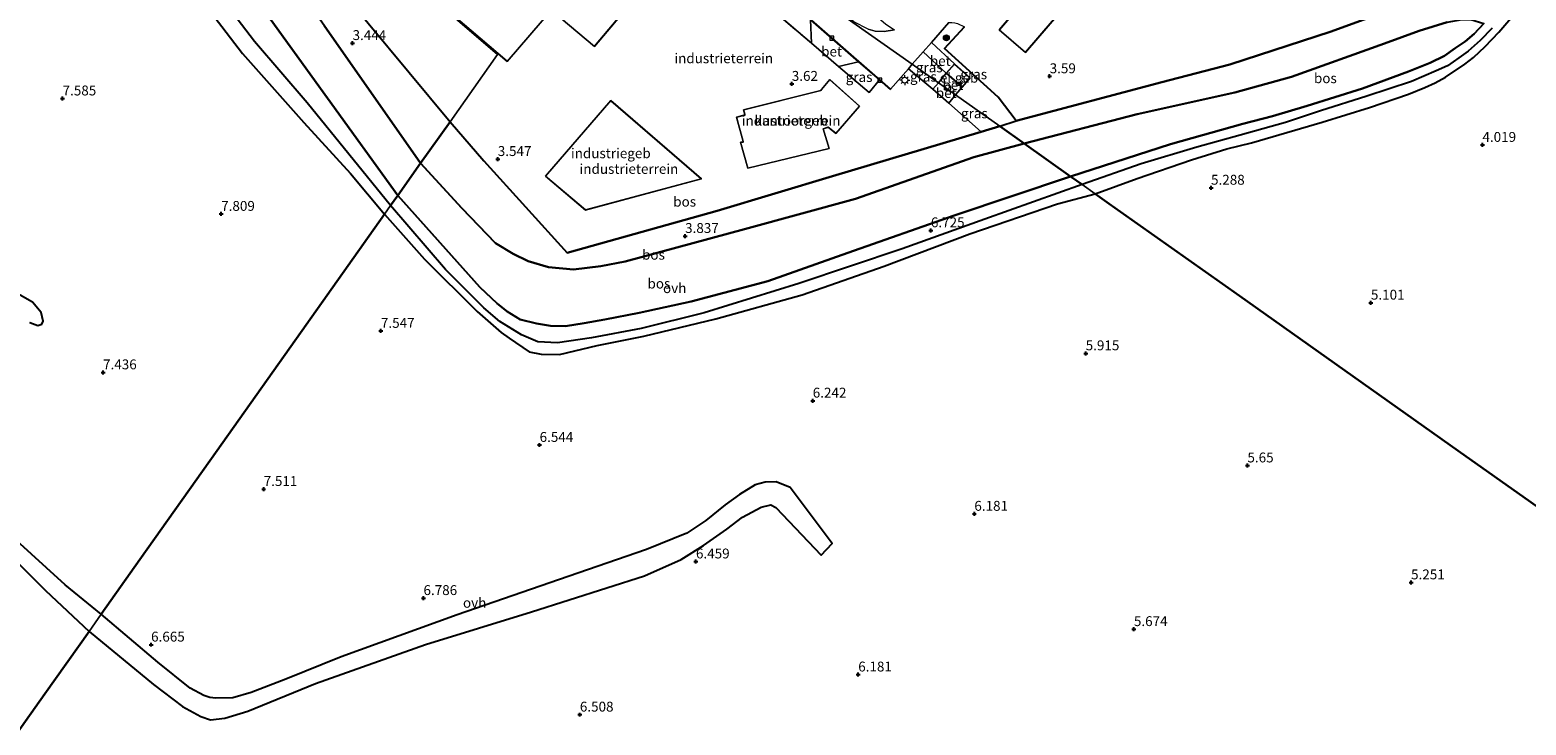
# Model space of a CAD drawing. Units: metres. Extents: x 59999 to 70008, y 424999 to 431033.
# Drawn here: x 61954 to 62332, y 425959 to 426134 of the extents above; entities that cross this region are included whole.
import ezdxf
from ezdxf.enums import TextEntityAlignment as Align

# ---------------------------------------------------------------- set-up
doc = ezdxf.new("R2010")
doc.units = ezdxf.units.M
doc.linetypes.add('IE-TERREINAFSCHEIDING', pattern=[10, 8, -2])
doc.layers.get('0').update_dxf_attribs({"lineweight": 25})
for name, color, linetype, lineweight in [('B-ME-GR-BOOM-S-B1', 93, 'Continuous', 18), ('B-ME-GW-KRUINLIJN-L-B1', 93, 'Continuous', 18), ('B-ME-GW-TEENLIJN-L-B1', 93, 'Continuous', 18), ('B-ME-IE-GRASLAND-GV-B6', 93, 'Continuous', 18), ('B-ME-IE-GRONDWERKLIJN-GROND_INGERICHT-GV-B6', 253, 'Continuous', 18), ('B-ME-IE-HULPGEOMETRIE-L-B1', 53, 'Continuous', 18), ('B-ME-IE-MEUBILAIR_WEGMEUBILAIR-LICHTMAST-S-B1', 8, 'Continuous', 18), ('B-ME-IE-TERREINAFSCHEIDING-DOORGANG-L-B1', 8, 'IE-TERREINAFSCHEIDING-KUNSTMATIG-OPEN', 18), ('B-ME-IE-TERREINAFSCHEIDING-RASTERHEKWERK-L-B1', 8, 'IE-TERREINAFSCHEIDING', 18), ('B-ME-KG-KADASTRAAL-DAKRAND-L-B1', 13, 'Continuous', 18), ('B-ME-OG-BEBOUWING-GV-B6', 173, 'Continuous', 18), ('B-ME-OG-BEBOUWING-S-B1', 173, 'Continuous', 18), ('B-ME-VH-VERH_SOORT-BETON-OVERIG-GV-B6', 8, 'IE-TERREINAFSCHEIDING-NATUURLIJK-HOUTWAL', 18), ('B-ME-VH-VERH_SOORT-BITUMEN-GV-B6', 8, 'IE-TERREINAFSCHEIDING-NATUURLIJK-HOUTWAL', 18), ('B-ME-VH-VERH_SOORT-ONVERHARD-GV-B6', 8, 'Continuous', 18), ('B-ME-VV-KOLK-S-B1', 8, 'Continuous', 18)]:
    doc.layers.add(name, color=color, linetype=linetype, lineweight=lineweight)
for name, color, linetype in [('B-ME-GR-BOS-GV-B6', 10, 'Continuous'), ('B-ME-GW-HOOGTEPUNT-S-B1', 10, 'Continuous'), ('B-ME-IE-TERREINAFSCHEIDING-HAAGRASTER-L-B1', 10, 'Continuous')]:
    doc.layers.add(name, color=color, linetype=linetype)
doc.styles.add('NLCS-ISO', font='NLCS-ISO.TTF')
doc.linetypes.add('IE-TERREINAFSCHEIDING-KUNSTMATIG-OPEN', pattern='A,7,-1.5,[67,NLCS.SHX,S=0.75,R=0,X=0,Y=0],-1.5', length=10)
doc.linetypes.add('IE-TERREINAFSCHEIDING-NATUURLIJK-HOUTWAL', pattern='A,7,-1.5,[67,NLCS.SHX,S=0.75,R=45,X=0,Y=0],-1.5,7,-1.5,[70,NLCS.SHX,S=0.75,R=0,X=0,Y=0],-1.5', length=20)

# ---------------------------------------------------------------- blocks, each defined once
blk = doc.blocks.new('dtb')
blk.add_circle((0, 0), 0.75)
blk = doc.blocks.new('hoogtepunt')
for p, q in [((-0.5, 0), (0.5, 0)), ((0, 0.5), (0, -0.5))]:
    blk.add_line(p, q)
blk = doc.blocks.new('boom')
h = blk.add_hatch(color=256)
edge = h.paths.add_edge_path()
edge.add_arc((0, 0), 0.75, 0, 360)
blk.add_circle((0, 0), 0.75)
blk = doc.blocks.new('lantaarnpaal')
for p, q in [((-0.75, 0), (-1.25, 0)), ((-0.88, 0.88), (-0.53, 0.53)), ((0, 0.75), (0, 1.25)), ((0.53, 0.53), (0.88, 0.88)), ((0.75, 0), (1.25, 0)), ((-0.53, -0.53), (-0.88, -0.88)), ((0, -0.75), (0, -1.25)), ((0.53, -0.53), (0.88, -0.88))]:
    blk.add_line(p, q)
blk.add_circle((0, 0), 0.75)
blk = doc.blocks.new('kolk')
blk.add_lwpolyline([(-0.5, -0.5), (0.5, -0.5), (0.5, 0.5), (-0.5, 0.5)], close=True)

msp = doc.modelspace()

# ---------------------------------------------------------------- linework, layer by layer
at = {"layer": 'B-ME-GR-BOS-GV-B6'}
for points in [[(62052.641, 426100.741, 4.184), (62028.279, 426135.616, 4.184), (62011.791, 426159.002, 4.184), (61997.707, 426177.382, 4.184), (61981.327, 426198.979, 4.184), (61963.387, 426222.248, 4.184), (61939.667, 426251.077, 3.839), (61918.132, 426275.398, 3.503), (61898.624, 426298.061, 3.484), (61883.98, 426313.868, 3.764), (61883.46, 426315.195, 3.876), (61882.37, 426318.019, 3.876), (61875.03, 426329.642, 3.651), (61891.193, 426311.11, 3.69), (61911.733, 426286.35, 3.717), (61932.959, 426261.106, 3.68), (61953.93, 426236.955, 3.745), (61977.088, 426209.435, 3.773), (62018.67, 426161.272, 3.717), (62060.101, 426111.277, 3.773), (62052.641, 426100.741, 4.184)], [(61996.309, 426143.412, 6.52), (62007.586, 426128.495, 6.744), (62023.118, 426111.034, 6.819), (62034.914, 426098.148, 7.08), (62043.518, 426087.856, 7.276), (62023.712, 426059.882, 7.603), (62001.203, 426028.09, 7.413), (61981.679, 426000.513, 6.994), (61971.89, 425986.688, 6.899), (61962.755, 425994.054, 6.939), (61949.554, 426006.162, 6.939)], [(62011.336, 426141.884, 6.771), (62046.886, 426092.612, 6.976), (62045.065, 426090.04, 7.241), (62023.923, 426116.059, 7.164), (62010.669, 426131.571, 6.949), (62001.589, 426143.454, 6.893)], [(62028.279, 426135.616, 4.184), (62052.641, 426100.741, 4.184), (62046.886, 426092.612, 6.976), (62011.336, 426141.884, 6.771)], [(62312.287, 426136.428, 3.818), (62305.191, 426134.268, 3.708), (62296.446, 426131.032, 3.635), (62272.93, 426122.655, 3.699), (62258.617, 426118.641, 3.544), (62233.898, 426113.14, 3.52), (62205.323, 426105.752, 3.574), (62199.155, 426110.119, 3.567), (62203.272, 426111.494, 3.648), (62240.113, 426121.277, 3.648), (62257.364, 426125.738, 3.602), (62282.966, 426134.068, 3.698), (62310.005, 426144.046, 3.662)], [(62361.034, 425995.507, 5.015), (62315.124, 426028.012, 5.098), (62259.781, 426067.195, 5.737), (62226.825, 426090.528, 6.09), (62223.274, 426093.042, 6.782), (62233.887, 426096.93, 6.687), (62247.621, 426101.629, 6.627), (62256.609, 426104.415, 7.011), (62262.803, 426105.925, 7.198), (62271.76, 426108.509, 7.189), (62280.669, 426111.183, 6.787), (62292.68, 426114.859, 6.541), (62302.544, 426118.257, 6.445), (62306.651, 426119.894, 6.422), (62309.316, 426121.147, 6.367), (62311.885, 426122.58, 6.248), (62316.765, 426125.795, 5.887), (62318.949, 426127.554, 5.563), (62321.916, 426130.27, 4.951), (62325.374, 426133.924, 4.138), (62328.425, 426137.474, 3.704)], [(62205.323, 426105.752, 3.574), (62233.898, 426113.14, 3.52), (62258.617, 426118.641, 3.544), (62272.93, 426122.655, 3.699), (62296.446, 426131.032, 3.635), (62305.191, 426134.268, 3.708), (62312.287, 426136.428, 3.818), (62316.105, 426137.096, 3.891), (62318.335, 426137.093, 4.037), (62321.581, 426136.153, 4.238), (62319.16, 426133.5, 4.557), (62316.883, 426131.527, 4.923), (62314.358, 426129.84, 5.48), (62311.677, 426127.928, 6.037), (62307.985, 426126.167, 6.403), (62302.535, 426123.967, 6.503), (62290.9, 426119.636, 6.567), (62276.908, 426115.286, 6.96), (62268.127, 426112.634, 6.987), (62260.656, 426110.736, 6.914), (62242.338, 426105.629, 6.823), (62217.062, 426097.441, 6.998), (62205.323, 426105.752, 3.574)], [(62323.688, 426134.94, 4.198), (62320.687, 426131.858, 4.91), (62317.593, 426129.12, 5.522), (62315.27, 426127.402, 5.91), (62312.435, 426125.43, 6.184), (62309.553, 426124.106, 6.39), (62303.267, 426121.432, 6.362), (62291.977, 426117.752, 6.614), (62280.306, 426114.004, 6.865), (62271.405, 426111.102, 7.116), (62259.936, 426107.882, 7.148), (62248.992, 426104.852, 6.755), (62234.888, 426100.58, 6.819), (62219.953, 426095.394, 6.883), (62217.062, 426097.441, 6.998), (62242.338, 426105.629, 6.823), (62260.656, 426110.736, 6.914), (62268.127, 426112.634, 6.987), (62276.908, 426115.286, 6.96), (62290.9, 426119.636, 6.567), (62302.535, 426123.967, 6.503), (62307.985, 426126.167, 6.403), (62311.677, 426127.928, 6.037), (62314.358, 426129.84, 5.48), (62316.883, 426131.527, 4.923), (62319.16, 426133.5, 4.557), (62321.581, 426136.153, 4.238)], [(62194.42, 426108.708, 3.595), (62199.155, 426110.119, 3.567), (62205.323, 426105.752, 3.574), (62192.567, 426102.296, 3.853), (62162.633, 426091.761, 4.178), (62134.595, 426084.08, 4.073), (62104.376, 426075.891, 4.108), (62098.28, 426074.698, 4.108), (62091.292, 426073.916, 4.134), (62085.018, 426074.457, 4.169), (62079.839, 426075.947, 4.178), (62076.036, 426077.866, 4.178), (62071.593, 426080.556, 4.178), (62063.107, 426089.412, 4.178), (62052.641, 426100.741, 4.184), (62060.101, 426111.277, 3.773), (62068.674, 426101.412, 3.759), (62089.703, 426078.066, 3.808), (62127.68, 426088.704, 4.022), (62156.873, 426097.524, 3.818), (62194.42, 426108.708, 3.595)], [(62205.323, 426105.752, 3.574), (62217.062, 426097.441, 6.998), (62187.582, 426087.552, 6.541), (62160.743, 426078.063, 6.567), (62140.492, 426070.925, 6.716), (62121.092, 426065.764, 6.699), (62107.913, 426062.89, 6.752), (62099.247, 426061.248, 6.813), (62094.057, 426060.276, 6.831), (62089.264, 426059.563, 6.875), (62085.537, 426059.605, 6.883), (62081.969, 426060.178, 6.866), (62077.876, 426061.227, 6.839), (62074.561, 426063.232, 6.866), (62072.053, 426065.315, 6.883), (62067.619, 426069.394, 6.875), (62046.886, 426092.612, 6.976), (62052.641, 426100.741, 4.184), (62063.107, 426089.412, 4.178), (62071.593, 426080.556, 4.178), (62076.036, 426077.866, 4.178), (62079.839, 426075.947, 4.178), (62085.018, 426074.457, 4.169), (62091.292, 426073.916, 4.134), (62098.28, 426074.698, 4.108), (62104.376, 426075.891, 4.108), (62134.595, 426084.08, 4.073), (62162.633, 426091.761, 4.178), (62192.567, 426102.296, 3.853), (62205.323, 426105.752, 3.574)], [(62217.062, 426097.441, 6.998), (62219.953, 426095.394, 6.883), (62195.354, 426086.586, 6.831), (62174.483, 426079.147, 6.664), (62148.301, 426070.368, 6.769), (62124.408, 426062.887, 6.795), (62108.451, 426058.989, 6.927), (62095.892, 426056.621, 7.054), (62087.292, 426055.317, 7.195), (62082.326, 426055.554, 7.195), (62078.217, 426057.335, 7.177), (62072.675, 426060.75, 7.16), (62068.645, 426064.186, 7.16), (62058.931, 426073.915, 7.195), (62045.065, 426090.04, 7.241), (62046.886, 426092.612, 6.976), (62067.619, 426069.394, 6.875), (62072.053, 426065.315, 6.883), (62074.561, 426063.232, 6.866), (62077.876, 426061.227, 6.839), (62081.969, 426060.178, 6.866), (62085.537, 426059.605, 6.883), (62089.264, 426059.563, 6.875), (62094.057, 426060.276, 6.831), (62099.247, 426061.248, 6.813), (62107.913, 426062.89, 6.752), (62121.092, 426065.764, 6.699), (62140.492, 426070.925, 6.716), (62160.743, 426078.063, 6.567), (62187.582, 426087.552, 6.541), (62217.062, 426097.441, 6.998)], [(61931.088, 425929.058, 6.23), (61957.593, 425966.494, 6.476), (61968.799, 425982.322, 6.794), (61985.11, 425968.856, 6.953), (61992.416, 425963.332, 6.79), (61997.029, 425960.744, 6.803), (61999.517, 425959.933, 6.765), (62003.141, 425960.319, 6.84), (62008.946, 425962.09, 6.866), (62026.046, 425969.149, 7.003), (62053.907, 425978.967, 7.003), (62080.696, 425987.239, 6.84), (62109.31, 425996.383, 6.677), (62118.566, 426000.49, 6.64), (62124.229, 426004.038, 6.552), (62130.147, 426008.172, 6.502), (62134.098, 426011.229, 6.402), (62138.77, 426013.787, 6.352), (62141.284, 426014.332, 6.364), (62142.488, 426013.649, 6.364), (62153.952, 426001.581, 6.364), (62156.753, 426004.52, 6.402), (62146.163, 426018.729, 6.339), (62142.573, 426020.151, 6.452), (62139.79, 426020.097, 6.489), (62137.308, 426019.378, 6.515), (62133.333, 426016.947, 6.565), (62129.668, 426014.301, 6.602), (62124.797, 426010.357, 6.652), (62119.974, 426007.141, 6.665), (62109.814, 426003.05, 6.715), (62089.972, 425996.215, 6.84), (62061.905, 425986.54, 7.003), (62032.568, 425975.915, 7.003), (62018.554, 425970.225, 7.054), (62009.798, 425966.839, 6.953), (62005.183, 425965.463, 6.778), (62000.87, 425965.403, 6.778), (61999.308, 425965.57, 6.803), (61997.857, 425966.118, 6.765), (61994.378, 425967.921, 6.778), (61986.153, 425974.54, 6.815), (61971.89, 425986.688, 6.899), (61981.679, 426000.513, 6.994), (62001.203, 426028.09, 7.413), (62023.712, 426059.882, 7.603), (62043.518, 426087.856, 7.276), (62053.667, 426076.497, 7.195), (62066.922, 426063.243, 7.089), (62073.062, 426057.917, 7.124), (62075.083, 426056.515, 7.177), (62080.135, 426053.012, 7.265), (62083.146, 426052.421, 7.282), (62087.823, 426052.384, 7.124), (62097.356, 426054.617, 6.891), (62109.121, 426057.028, 6.813), (62127.329, 426061.396, 6.637), (62149.198, 426067.501, 6.752), (62169.919, 426074.723, 6.576), (62191.535, 426082.928, 6.664), (62213.772, 426090.488, 6.664), (62223.274, 426093.042, 6.782), (62226.825, 426090.528, 6.09), (62259.781, 426067.195, 5.737), (62315.124, 426028.012, 5.098), (62361.034, 425995.507, 5.015)], [(61953.806, 426060.456, 7.56), (61955.806, 426059.731, 7.578), (61956.823, 426060.04, 7.597), (61957.154, 426060.834, 7.616), (61956.719, 426062.967, 7.709), (61954.459, 426065.588, 7.662), (61950.815, 426067.703, 7.597)], [(61947.705, 426002.737, 6.845), (61957.777, 425992.665, 6.827), (61968.799, 425982.322, 6.794), (61957.593, 425966.494, 6.476), (61931.088, 425929.058, 6.23)]]:
    msp.add_polyline3d(points, dxfattribs=at)
at = {"layer": 'B-ME-GW-KRUINLIJN-L-B1'}
for points in [[(62046.886, 426092.612, 6.976), (62011.336, 426141.884, 6.771), (61991.472, 426167.765, 6.64), (61960.182, 426211.749, 6.603), (61930.76, 426248.025, 6.36), (61900.951, 426283.431, 5.987)], [(62217.062, 426097.441, 6.998), (62242.338, 426105.629, 6.823), (62260.656, 426110.736, 6.914), (62268.127, 426112.634, 6.987), (62276.908, 426115.286, 6.96), (62290.9, 426119.636, 6.567), (62302.535, 426123.967, 6.503), (62307.985, 426126.167, 6.403), (62311.677, 426127.928, 6.037), (62314.358, 426129.84, 5.48), (62316.883, 426131.527, 4.923), (62319.16, 426133.5, 4.557), (62321.581, 426136.153, 4.238)], [(62217.062, 426097.441, 6.998), (62187.582, 426087.552, 6.541), (62160.743, 426078.063, 6.567), (62140.492, 426070.925, 6.716), (62121.092, 426065.764, 6.699), (62107.913, 426062.89, 6.752), (62099.247, 426061.248, 6.813), (62094.057, 426060.276, 6.831), (62089.264, 426059.563, 6.875), (62085.537, 426059.605, 6.883), (62081.969, 426060.178, 6.866), (62077.876, 426061.227, 6.839), (62074.561, 426063.232, 6.866), (62072.053, 426065.315, 6.883), (62067.619, 426069.394, 6.875), (62046.886, 426092.612, 6.976)]]:
    msp.add_polyline3d(points, dxfattribs=at)
at = {"layer": 'B-ME-GW-TEENLIJN-L-B1'}
for points in [[(62052.641, 426100.741, 4.184), (62028.279, 426135.616, 4.184), (62011.791, 426159.002, 4.184), (61997.707, 426177.382, 4.184), (61981.327, 426198.979, 4.184), (61963.387, 426222.248, 4.184), (61939.667, 426251.077, 3.839), (61918.132, 426275.398, 3.503), (61898.624, 426298.061, 3.484), (61883.98, 426313.868, 3.764), (61883.46, 426315.195, 3.876), (61882.37, 426318.019, 3.876), (61875.03, 426329.642, 3.651)], [(62321.581, 426136.153, 4.238), (62318.335, 426137.093, 4.037), (62316.105, 426137.096, 3.891), (62312.287, 426136.428, 3.818), (62305.191, 426134.268, 3.708), (62296.446, 426131.032, 3.635), (62272.93, 426122.655, 3.699), (62258.617, 426118.641, 3.544), (62233.898, 426113.14, 3.52), (62205.323, 426105.752, 3.574)], [(62052.641, 426100.741, 4.184), (62063.107, 426089.412, 4.178), (62071.593, 426080.556, 4.178), (62076.036, 426077.866, 4.178), (62079.839, 426075.947, 4.178), (62085.018, 426074.457, 4.169), (62091.292, 426073.916, 4.134), (62098.28, 426074.698, 4.108), (62104.376, 426075.891, 4.108), (62134.595, 426084.08, 4.073), (62162.633, 426091.761, 4.178), (62192.567, 426102.296, 3.853), (62205.323, 426105.752, 3.574)]]:
    msp.add_polyline3d(points, dxfattribs=at)
at = {"layer": 'B-ME-IE-GRASLAND-GV-B6'}
for points in [[(62151.53, 426131.102, 3.667), (62126.118, 426152.775, 3.652), (62132.442, 426153.436, 3.444), (62136.179, 426150.294, 3.442), (62151.306, 426137.069, 3.421), (62151.53, 426131.102, 3.667)], [(62170.367, 426135.94, 3.614), (62172.562, 426134.514, 3.47), (62169.924, 426134.123, 3.47), (62167.599, 426134.179, 3.425), (62165.876, 426134.661, 3.435), (62162.233, 426136.553, 3.435), (62153.973, 426143.64, 3.397), (62154.525, 426146.025, 3.537), (62156.516, 426148.015, 3.582), (62170.367, 426135.94, 3.614)], [(62190.247, 426135.287, 3.684), (62185.204, 426129.8, 3.684), (62198.708, 426117.479, 3.694), (62203.272, 426111.494, 3.648), (62199.155, 426110.119, 3.567), (62187.961, 426118.044, 3.473), (62189.633, 426120.044, 3.471), (62191.692, 426122.399, 3.471), (62187.68, 426125.906, 3.471), (62181.849, 426131.339, 3.521), (62186.253, 426136.392, 3.522), (62187.018, 426136.41, 3.538), (62187.757, 426136.31, 3.547), (62188.486, 426136.077, 3.568), (62190.247, 426135.287, 3.684)], [(62168.736, 426121.83, 3.397), (62166.074, 426118.698, 3.676), (62158.397, 426125.246, 3.671), (62163.448, 426126.453, 3.404), (62168.736, 426121.83, 3.397)], [(62185.622, 426123.551, 3.471), (62183.627, 426121.113, 3.473), (62177.015, 426125.794, 3.52), (62179.734, 426128.913, 3.52), (62185.622, 426123.551, 3.471)], [(62182.223, 426119.524, 3.546), (62176.026, 426124.659, 3.497), (62177.015, 426125.794, 3.52), (62183.627, 426121.113, 3.473), (62182.223, 426119.524, 3.546)], [(62187.961, 426118.044, 3.473), (62199.155, 426110.119, 3.567), (62194.42, 426108.708, 3.595), (62186.297, 426115.963, 3.534), (62187.961, 426118.044, 3.473)], [(61950.815, 426067.703, 7.597), (61954.459, 426065.588, 7.662), (61956.719, 426062.967, 7.709), (61957.154, 426060.834, 7.616), (61956.823, 426060.04, 7.597), (61955.806, 426059.731, 7.578), (61953.806, 426060.456, 7.56)]]:
    msp.add_polyline3d(points, dxfattribs=at)
at = {"layer": 'B-ME-IE-GRONDWERKLIJN-GROND_INGERICHT-GV-B6'}
for points in [[(62103.274, 426172.256, 3.639), (62121.393, 426156.804, 3.649), (62126.118, 426152.775, 3.652), (62151.53, 426131.102, 3.667), (62158.397, 426125.246, 3.671), (62166.074, 426118.698, 3.676), (62168.736, 426121.83, 3.397), (62171.477, 426119.434, 3.393), (62171.541, 426119.508, 3.394), (62176.026, 426124.659, 3.497), (62182.223, 426119.524, 3.546), (62186.297, 426115.963, 3.534), (62194.42, 426108.708, 3.595), (62156.873, 426097.524, 3.818), (62127.68, 426088.704, 4.022), (62089.703, 426078.066, 3.808), (62068.674, 426101.412, 3.759), (62060.101, 426111.277, 3.773), (62072.148, 426128.293, 3.535), (62054.326, 426143.587, 3.535), (62074.447, 426167.033, 3.535), (62090.079, 426153.619, 3.535), (62103.274, 426172.256, 3.639)], [(62094.4, 426149.648, 3.535), (62074.468, 426166.751, 3.535), (62054.608, 426143.608, 3.535), (62074.54, 426126.504, 3.535), (62094.4, 426149.648, 3.535)], [(62054.326, 426143.587, 3.535), (62072.148, 426128.293, 3.535), (62060.101, 426111.277, 3.773), (62018.67, 426161.272, 3.717)], [(62101.196, 426157.154, 3.535), (62086.085, 426139.144, 3.535), (62096.634, 426130.293, 3.535), (62111.745, 426148.303, 3.535), (62108.494, 426151.03, 3.535), (62108.559, 426151.106, 3.535), (62109.008, 426151.63, 3.535), (62105.283, 426154.82, 3.535), (62104.737, 426154.183, 3.535), (62104.66, 426154.247, 3.535), (62101.196, 426157.154, 3.535)], [(62216.097, 426140.908, 3.621), (62209.401, 426146.652, 3.621), (62205.315, 426141.889, 3.621), (62205.188, 426141.89, 3.621), (62204.121, 426141.9, 3.621), (62201.924, 426139.385, 3.621), (62202.135, 426138.181, 3.621), (62202.052, 426138.085, 3.621), (62198.983, 426134.507, 3.621), (62205.679, 426128.763, 3.621), (62216.097, 426140.908, 3.621)], [(62310.005, 426144.046, 3.662), (62282.966, 426134.068, 3.698), (62257.364, 426125.738, 3.602), (62240.113, 426121.277, 3.648), (62203.272, 426111.494, 3.648), (62198.708, 426117.479, 3.694), (62185.204, 426129.8, 3.684), (62190.247, 426135.287, 3.684)], [(62153.876, 426119.201, 3.656), (62134.311, 426114.314, 3.656), (62134.668, 426113.066, 3.656), (62134.666, 426112.975, 3.656), (62132.546, 426112.453, 3.656), (62134.216, 426106.274, 3.656), (62134.255, 426106.177, 3.656), (62133.564, 426106.052, 3.656), (62135.394, 426099.48, 3.656), (62156.037, 426104.484, 3.656), (62154.504, 426109.467, 3.656), (62155.642, 426109.827, 3.656), (62155.76, 426109.861, 3.656), (62157.673, 426108.262, 3.656), (62163.707, 426115.234, 3.656), (62156.124, 426121.932, 3.656), (62154.072, 426119.443, 3.656), (62153.876, 426119.201, 3.656)], [(62123.687, 426096.811, 3.668), (62100.806, 426116.613, 3.668), (62084.212, 426097.496, 3.668), (62094.368, 426088.901, 3.668), (62123.687, 426096.811, 3.668)]]:
    msp.add_polyline3d(points, dxfattribs=at)
at = {"layer": 'B-ME-IE-HULPGEOMETRIE-L-B1'}
for points in [[(62416.122, 425956.504, 0.047), (62414.151, 425957.9, 0.047), (62412.682, 425958.939, 1.223), (62406.857, 425963.064, 1.931), (62399.249, 425968.45, 5.142), (62361.034, 425995.507, 5.015), (62315.124, 426028.012, 5.098), (62259.781, 426067.195, 5.737), (62226.825, 426090.528, 6.09), (62223.274, 426093.042, 6.782), (62219.953, 426095.394, 6.883), (62217.062, 426097.441, 6.998), (62205.323, 426105.752, 3.574), (62199.155, 426110.119, 3.567), (62187.961, 426118.044, 3.473), (62183.627, 426121.113, 3.473), (62177.015, 426125.794, 3.52), (62161.975, 426136.343, 3.435), (62134.999, 426155.49, 3.485), (62105.985, 426176.084, 3.317)], [(62054.326, 426143.587, 3.535), (62072.148, 426128.293, 3.535), (62060.101, 426111.277, 3.773), (62052.641, 426100.741, 4.184), (62046.886, 426092.612, 6.976), (62045.065, 426090.04, 7.241), (62043.518, 426087.856, 7.276), (62023.712, 426059.882, 7.603), (62001.203, 426028.09, 7.413), (61981.679, 426000.513, 6.994), (61971.89, 425986.688, 6.899), (61968.799, 425982.322, 6.794), (61957.593, 425966.494, 6.476), (61931.088, 425929.058, 6.23), (61919.046, 425912.049, 6.41), (61911.253, 425901.043, 6.243), (61909.815, 425899.012, 6.273), (61908.291, 425896.86, 6.342), (61901.918, 425887.858, 6.297), (61887.992, 425868.189, 1.43), (61873.127, 425847.193, 1.066), (61861.052, 425830.139, 1.119), (61859.137, 425827.433, 0.047), (61744.086, 425664.935, 0.047)]]:
    msp.add_polyline3d(points, dxfattribs=at)
at = {"layer": 'B-ME-IE-TERREINAFSCHEIDING-DOORGANG-L-B1'}
msp.add_line((62151.53, 426131.102, 3.667), (62158.397, 426125.246, 3.671), dxfattribs=at)
at = {"layer": 'B-ME-IE-TERREINAFSCHEIDING-HAAGRASTER-L-B1'}
msp.add_line((62199.155, 426110.119, 3.567), (62203.272, 426111.494, 3.648), dxfattribs=at)
for points in [[(62339.883, 426213.147, 3.57), (62363.679, 426192.198, 3.62), (62334.304, 426157.354, 3.648), (62323.93, 426145.598, 3.712), (62310.005, 426144.046, 3.662), (62282.966, 426134.068, 3.698), (62257.364, 426125.738, 3.602), (62240.113, 426121.277, 3.648), (62203.272, 426111.494, 3.648), (62198.708, 426117.479, 3.694)], [(62198.708, 426117.479, 3.694), (62185.204, 426129.8, 3.684), (62190.247, 426135.287, 3.684)], [(62199.155, 426110.119, 3.567), (62194.42, 426108.708, 3.595), (62156.873, 426097.524, 3.818), (62127.68, 426088.704, 4.022), (62089.703, 426078.066, 3.808)]]:
    msp.add_polyline3d(points, dxfattribs=at)
at = {"layer": 'B-ME-IE-TERREINAFSCHEIDING-RASTERHEKWERK-L-B1'}
for p, q in [((62126.118, 426152.775, 3.652), (62151.53, 426131.102, 3.667)), ((62158.397, 426125.246, 3.671), (62166.074, 426118.698, 3.676)), ((62183.627, 426121.113, 3.473), (62185.622, 426123.551, 3.471)), ((62189.633, 426120.044, 3.471), (62187.961, 426118.044, 3.473))]:
    msp.add_line(p, q, dxfattribs=at)
for points in [[(62060.101, 426111.277, 3.773), (62018.67, 426161.272, 3.717), (61977.088, 426209.435, 3.773), (61953.93, 426236.955, 3.745), (61932.959, 426261.106, 3.68), (61911.733, 426286.35, 3.717), (61891.193, 426311.11, 3.69)], [(62187.961, 426118.044, 3.473), (62186.297, 426115.963, 3.534), (62182.223, 426119.524, 3.546), (62183.627, 426121.113, 3.473)], [(62089.703, 426078.066, 3.808), (62068.674, 426101.412, 3.759), (62060.101, 426111.277, 3.773)]]:
    msp.add_polyline3d(points, dxfattribs=at)
at = {"layer": 'B-ME-KG-KADASTRAAL-DAKRAND-L-B1'}
for points in [[(62094.329, 426149.642, 13.596), (62074.535, 426126.575, 13.615), (62054.679, 426143.613, 13.43), (62074.473, 426166.68, 13.31), (62094.329, 426149.642, 13.596)], [(62104.743, 426154.112, 11.167), (62104.628, 426154.209, 10.25), (62101.202, 426157.083, 10.25), (62086.155, 426139.151, 10.25), (62096.627, 426130.364, 10.25), (62111.674, 426148.297, 10.25), (62108.423, 426151.024, 10.25), (62108.521, 426151.138, 11.167), (62108.937, 426151.625, 11.167), (62105.288, 426154.749, 11.167), (62104.743, 426154.112, 11.167)], [(62202.188, 426138.166, 7.569), (62202.09, 426138.052, 6.79), (62199.053, 426134.512, 6.79), (62205.673, 426128.833, 6.79), (62216.026, 426140.903, 6.785), (62209.406, 426146.581, 6.79), (62205.338, 426141.838, 6.79), (62205.188, 426141.84, 7.574), (62204.143, 426141.85, 7.574), (62201.977, 426139.37, 7.569), (62202.188, 426138.166, 7.569)], [(62189.629, 426120.114, 6.771), (62185.692, 426123.556, 6.792), (62187.685, 426125.836, 6.795), (62191.622, 426122.394, 6.795), (62189.629, 426120.114, 6.771)], [(62154.107, 426119.407, 7.059), (62156.129, 426121.86, 6.983), (62163.638, 426115.23, 7.11), (62157.667, 426108.332, 7.11), (62155.767, 426109.919, 7.134), (62155.624, 426109.874, 10.782), (62154.442, 426109.5, 10.777), (62155.974, 426104.521, 10.641), (62135.429, 426099.54, 10.66), (62133.626, 426106.012, 10.67), (62134.305, 426106.135, 10.67), (62134.266, 426106.28, 10.25), (62132.607, 426112.416, 10.26), (62134.754, 426112.945, 10.26), (62134.713, 426113.089, 10.816), (62134.373, 426114.278, 10.806), (62153.899, 426119.155, 10.806), (62154.107, 426119.407, 7.059)], [(62100.811, 426116.543, 9.607), (62123.583, 426096.835, 9.587), (62094.381, 426088.956, 9.529), (62084.283, 426097.501, 9.675), (62100.811, 426116.543, 9.607)]]:
    msp.add_polyline3d(points, dxfattribs=at)
at = {"layer": 'B-ME-OG-BEBOUWING-GV-B6'}
for points in [[(62094.4, 426149.648, 3.535), (62074.54, 426126.504, 3.535), (62054.608, 426143.608, 3.535), (62074.468, 426166.751, 3.535), (62094.4, 426149.648, 3.535)], [(62104.66, 426154.247, 3.535), (62104.737, 426154.183, 3.535), (62105.283, 426154.82, 3.535), (62109.008, 426151.63, 3.535), (62108.559, 426151.106, 3.535), (62108.494, 426151.03, 3.535), (62111.745, 426148.303, 3.535), (62096.634, 426130.293, 3.535), (62086.085, 426139.144, 3.535), (62101.196, 426157.154, 3.535), (62104.66, 426154.247, 3.535)], [(62209.401, 426146.652, 3.621), (62216.097, 426140.908, 3.621), (62205.679, 426128.763, 3.621), (62198.983, 426134.507, 3.621), (62202.052, 426138.085, 3.621), (62202.135, 426138.181, 3.621), (62201.924, 426139.385, 3.621), (62204.121, 426141.9, 3.621), (62205.188, 426141.89, 3.621), (62205.315, 426141.889, 3.621), (62209.401, 426146.652, 3.621)], [(62189.633, 426120.044, 3.471), (62185.622, 426123.551, 3.471), (62187.68, 426125.906, 3.471), (62191.692, 426122.399, 3.471), (62189.633, 426120.044, 3.471)], [(62154.072, 426119.443, 3.656), (62156.124, 426121.932, 3.656), (62163.707, 426115.234, 3.656), (62157.673, 426108.262, 3.656), (62155.76, 426109.861, 3.656), (62155.642, 426109.827, 3.656), (62154.504, 426109.467, 3.656), (62156.037, 426104.484, 3.656), (62135.394, 426099.48, 3.656), (62133.564, 426106.052, 3.656), (62134.255, 426106.177, 3.656), (62134.216, 426106.274, 3.656), (62132.546, 426112.453, 3.656), (62134.666, 426112.975, 3.656), (62134.668, 426113.066, 3.656), (62134.311, 426114.314, 3.656), (62153.876, 426119.201, 3.656), (62154.072, 426119.443, 3.656)], [(62100.806, 426116.613, 3.668), (62123.687, 426096.811, 3.668), (62094.368, 426088.901, 3.668), (62084.212, 426097.496, 3.668), (62100.806, 426116.613, 3.668)]]:
    msp.add_polyline3d(points, dxfattribs=at)
at = {"layer": 'B-ME-VH-VERH_SOORT-BETON-OVERIG-GV-B6'}
for points in [[(62168.736, 426121.83, 3.397), (62163.448, 426126.453, 3.404), (62151.306, 426137.069, 3.421), (62136.179, 426150.294, 3.442), (62132.442, 426153.436, 3.444), (62120.943, 426163.103, 3.451), (62105.805, 426175.83, 3.46), (62105.863, 426175.912, 3.461), (62136.244, 426150.37, 3.443), (62171.541, 426119.508, 3.394), (62171.477, 426119.434, 3.393), (62168.736, 426121.83, 3.397)], [(62158.397, 426125.246, 3.671), (62151.53, 426131.102, 3.667), (62151.306, 426137.069, 3.421), (62163.448, 426126.453, 3.404), (62158.397, 426125.246, 3.671)], [(62185.622, 426123.551, 3.471), (62179.734, 426128.913, 3.52), (62181.849, 426131.339, 3.521), (62187.68, 426125.906, 3.471), (62185.622, 426123.551, 3.471)], [(62189.633, 426120.044, 3.471), (62187.961, 426118.044, 3.473), (62183.627, 426121.113, 3.473), (62185.622, 426123.551, 3.471), (62189.633, 426120.044, 3.471)], [(62187.961, 426118.044, 3.473), (62186.297, 426115.963, 3.534), (62182.223, 426119.524, 3.546), (62183.627, 426121.113, 3.473), (62187.961, 426118.044, 3.473)]]:
    msp.add_polyline3d(points, dxfattribs=at)
at = {"layer": 'B-ME-VH-VERH_SOORT-BITUMEN-GV-B6'}
for points in [[(62176.026, 426124.659, 3.497), (62171.541, 426119.508, 3.394), (62136.244, 426150.37, 3.443), (62105.863, 426175.912, 3.461), (62105.985, 426176.084, 3.317), (62134.999, 426155.49, 3.485), (62161.975, 426136.343, 3.435), (62177.015, 426125.794, 3.52), (62176.026, 426124.659, 3.497)], [(62186.253, 426136.392, 3.522), (62181.849, 426131.339, 3.521), (62179.734, 426128.913, 3.52), (62177.015, 426125.794, 3.52), (62161.975, 426136.343, 3.435)], [(62165.876, 426134.661, 3.435), (62167.599, 426134.179, 3.425), (62169.924, 426134.123, 3.47), (62172.562, 426134.514, 3.47)]]:
    msp.add_polyline3d(points, dxfattribs=at)
at = {"layer": 'B-ME-VH-VERH_SOORT-ONVERHARD-GV-B6'}
for points in [[(62001.589, 426143.454, 6.893), (62010.669, 426131.571, 6.949), (62023.923, 426116.059, 7.164), (62045.065, 426090.04, 7.241), (62043.518, 426087.856, 7.276), (62034.914, 426098.148, 7.08), (62023.118, 426111.034, 6.819), (62007.586, 426128.495, 6.744), (61996.309, 426143.412, 6.52)], [(62328.425, 426137.474, 3.704), (62325.374, 426133.924, 4.138), (62321.916, 426130.27, 4.951), (62318.949, 426127.554, 5.563), (62316.765, 426125.795, 5.887), (62311.885, 426122.58, 6.248), (62309.316, 426121.147, 6.367), (62306.651, 426119.894, 6.422), (62302.544, 426118.257, 6.445), (62292.68, 426114.859, 6.541), (62280.669, 426111.183, 6.787), (62271.76, 426108.509, 7.189), (62262.803, 426105.925, 7.198), (62256.609, 426104.415, 7.011), (62247.621, 426101.629, 6.627), (62233.887, 426096.93, 6.687), (62223.274, 426093.042, 6.782), (62219.953, 426095.394, 6.883), (62234.888, 426100.58, 6.819), (62248.992, 426104.852, 6.755), (62259.936, 426107.882, 7.148), (62271.405, 426111.102, 7.116), (62280.306, 426114.004, 6.865), (62291.977, 426117.752, 6.614), (62303.267, 426121.432, 6.362), (62309.553, 426124.106, 6.39), (62312.435, 426125.43, 6.184), (62315.27, 426127.402, 5.91), (62317.593, 426129.12, 5.522), (62320.687, 426131.858, 4.91), (62323.688, 426134.94, 4.198)], [(62219.953, 426095.394, 6.883), (62223.274, 426093.042, 6.782), (62213.772, 426090.488, 6.664), (62191.535, 426082.928, 6.664), (62169.919, 426074.723, 6.576), (62149.198, 426067.501, 6.752), (62127.329, 426061.396, 6.637), (62109.121, 426057.028, 6.813), (62097.356, 426054.617, 6.891), (62087.823, 426052.384, 7.124), (62083.146, 426052.421, 7.282), (62080.135, 426053.012, 7.265), (62075.083, 426056.515, 7.177), (62073.062, 426057.917, 7.124), (62066.922, 426063.243, 7.089), (62053.667, 426076.497, 7.195), (62043.518, 426087.856, 7.276), (62045.065, 426090.04, 7.241), (62058.931, 426073.915, 7.195), (62068.645, 426064.186, 7.16), (62072.675, 426060.75, 7.16), (62078.217, 426057.335, 7.177), (62082.326, 426055.554, 7.195), (62087.292, 426055.317, 7.195), (62095.892, 426056.621, 7.054), (62108.451, 426058.989, 6.927), (62124.408, 426062.887, 6.795), (62148.301, 426070.368, 6.769), (62174.483, 426079.147, 6.664), (62195.354, 426086.586, 6.831), (62219.953, 426095.394, 6.883)], [(61968.799, 425982.322, 6.794), (61971.89, 425986.688, 6.899), (61986.153, 425974.54, 6.815), (61994.378, 425967.921, 6.778), (61997.857, 425966.118, 6.765), (61999.308, 425965.57, 6.803), (62000.87, 425965.403, 6.778), (62005.183, 425965.463, 6.778), (62009.798, 425966.839, 6.953), (62018.554, 425970.225, 7.054), (62032.568, 425975.915, 7.003), (62061.905, 425986.54, 7.003), (62089.972, 425996.215, 6.84), (62109.814, 426003.05, 6.715), (62119.974, 426007.141, 6.665), (62124.797, 426010.357, 6.652), (62129.668, 426014.301, 6.602), (62133.333, 426016.947, 6.565), (62137.308, 426019.378, 6.515), (62139.79, 426020.097, 6.489), (62142.573, 426020.151, 6.452), (62146.163, 426018.729, 6.339), (62156.753, 426004.52, 6.402), (62153.952, 426001.581, 6.364), (62142.488, 426013.649, 6.364), (62141.284, 426014.332, 6.364), (62138.77, 426013.787, 6.352), (62134.098, 426011.229, 6.402), (62130.147, 426008.172, 6.502), (62124.229, 426004.038, 6.552), (62118.566, 426000.49, 6.64), (62109.31, 425996.383, 6.677), (62080.696, 425987.239, 6.84), (62053.907, 425978.967, 7.003), (62026.046, 425969.149, 7.003), (62008.946, 425962.09, 6.866), (62003.141, 425960.319, 6.84), (61999.517, 425959.933, 6.765), (61997.029, 425960.744, 6.803), (61992.416, 425963.332, 6.79), (61985.11, 425968.856, 6.953), (61968.799, 425982.322, 6.794)], [(61949.554, 426006.162, 6.939), (61962.755, 425994.054, 6.939), (61971.89, 425986.688, 6.899), (61968.799, 425982.322, 6.794), (61957.777, 425992.665, 6.827), (61947.705, 426002.737, 6.845)]]:
    msp.add_polyline3d(points, dxfattribs=at)

# ---------------------------------------------------------------- block references
at = {"layer": 'B-ME-GR-BOOM-S-B1', "rotation": 90}
msp.add_blockref('boom', (62185.641, 426132.481, 3.507), dxfattribs=at)
at = {"layer": 'B-ME-GW-HOOGTEPUNT-S-B1', "rotation": 90}
for p in [(62035.439, 426131.149, 3.444), (62035.439, 426131.149, 3.444), (62211.766, 426122.756, 3.59), (62211.766, 426122.756, 3.59), (62146.541, 426120.827, 3.62), (62146.541, 426120.827, 3.62), (61962.101, 426117.14, 7.585), (61962.101, 426117.14, 7.585), (62321.229, 426105.386, 4.019), (62321.229, 426105.386, 4.019), (62072.18, 426101.809, 3.547), (62072.18, 426101.809, 3.547), (62252.587, 426094.551, 5.288), (62252.587, 426094.551, 5.288), (62002.216, 426087.932, 7.809), (62002.216, 426087.932, 7.809), (62181.729, 426083.779, 6.725), (62181.729, 426083.779, 6.725), (62119.556, 426082.337, 3.837), (62119.556, 426082.337, 3.837), (62293.025, 426065.475, 5.101), (62293.025, 426065.475, 5.101), (62042.623, 426058.338, 7.547), (62042.623, 426058.338, 7.547), (62220.881, 426052.659, 5.915), (62220.881, 426052.659, 5.915), (61972.334, 426047.835, 7.436), (61972.334, 426047.835, 7.436), (62151.844, 426040.683, 6.242), (62151.844, 426040.683, 6.242), (62082.755, 426029.479, 6.544), (62082.755, 426029.479, 6.544), (62261.792, 426024.288, 5.65), (62261.792, 426024.288, 5.65), (62012.962, 426018.322, 7.511), (62012.962, 426018.322, 7.511), (62192.717, 426012.045, 6.181), (62192.717, 426012.045, 6.181), (62122.305, 425999.994, 6.459), (62122.305, 425999.994, 6.459), (62303.184, 425994.702, 5.251), (62303.184, 425994.702, 5.251), (62053.385, 425990.731, 6.786), (62053.385, 425990.731, 6.786), (62233.078, 425982.88, 5.674), (62233.078, 425982.88, 5.674), (61984.486, 425978.954, 6.665), (61984.486, 425978.954, 6.665), (62163.346, 425971.387, 6.181), (62163.346, 425971.387, 6.181), (62092.935, 425961.246, 6.508), (62092.935, 425961.246, 6.508)]:
    msp.add_blockref('hoogtepunt', p, dxfattribs=at)
at = {"layer": 'B-ME-IE-MEUBILAIR_WEGMEUBILAIR-LICHTMAST-S-B1', "rotation": 90}
msp.add_blockref('lantaarnpaal', (62175.11, 426121.785, 3.491), dxfattribs=at)
at = {"layer": 'B-ME-OG-BEBOUWING-S-B1', "rotation": 90}
msp.add_blockref('dtb', (62185.964, 426119.821, 3.593), dxfattribs=at)
at = {"layer": 'B-ME-VV-KOLK-S-B1', "rotation": 90}
for p in [(62156.691, 426132.428, 3.413), (62168.825, 426121.816, 3.423)]:
    msp.add_blockref('kolk', p, dxfattribs=at)

# ---------------------------------------------------------------- texts
at = {"layer": 'B-ME-GR-BOS-GV-B6', "ltscale": 0.2, "style": 'NLCS-ISO'}
for p in [(62281.5054, 426122.274), (62119.4441, 426091.0424), (62111.5525, 426077.6137), (62112.9357, 426070.3166)]:
    msp.add_text('bos', height=2.5, dxfattribs=at).set_placement(p, align=Align.MIDDLE_CENTER)
at = {"layer": 'B-ME-GW-HOOGTEPUNT-S-B1', "ltscale": 0.2, "style": 'NLCS-ISO'}
for s, p in [('3.444', (62035.439, 426131.149, 3.444)), ('3.444', (62035.439, 426131.149, 3.444)), ('3.59', (62211.766, 426122.756, 3.59)), ('3.59', (62211.766, 426122.756, 3.59)), ('3.62', (62146.541, 426120.827, 3.62)), ('3.62', (62146.541, 426120.827, 3.62)), ('7.585', (61962.101, 426117.14, 7.585)), ('7.585', (61962.101, 426117.14, 7.585)), ('4.019', (62321.229, 426105.386, 4.019)), ('4.019', (62321.229, 426105.386, 4.019)), ('3.547', (62072.18, 426101.809, 3.547)), ('3.547', (62072.18, 426101.809, 3.547)), ('5.288', (62252.587, 426094.551, 5.288)), ('5.288', (62252.587, 426094.551, 5.288)), ('7.809', (62002.216, 426087.932, 7.809)), ('7.809', (62002.216, 426087.932, 7.809)), ('3.837', (62119.556, 426082.337, 3.837)), ('3.837', (62119.556, 426082.337, 3.837)), ('6.725', (62181.729, 426083.779, 6.725)), ('6.725', (62181.729, 426083.779, 6.725)), ('5.101', (62293.025, 426065.475, 5.101)), ('5.101', (62293.025, 426065.475, 5.101)), ('7.547', (62042.623, 426058.338, 7.547)), ('7.547', (62042.623, 426058.338, 7.547)), ('5.915', (62220.881, 426052.659, 5.915)), ('5.915', (62220.881, 426052.659, 5.915)), ('7.436', (61972.334, 426047.835, 7.436)), ('7.436', (61972.334, 426047.835, 7.436)), ('6.242', (62151.844, 426040.683, 6.242)), ('6.242', (62151.844, 426040.683, 6.242)), ('6.544', (62082.755, 426029.479, 6.544)), ('6.544', (62082.755, 426029.479, 6.544)), ('5.65', (62261.792, 426024.288, 5.65)), ('5.65', (62261.792, 426024.288, 5.65)), ('7.511', (62012.962, 426018.322, 7.511)), ('7.511', (62012.962, 426018.322, 7.511)), ('6.181', (62192.717, 426012.045, 6.181)), ('6.181', (62192.717, 426012.045, 6.181)), ('6.459', (62122.305, 425999.994, 6.459)), ('6.459', (62122.305, 425999.994, 6.459)), ('5.251', (62303.184, 425994.702, 5.251)), ('5.251', (62303.184, 425994.702, 5.251)), ('6.786', (62053.385, 425990.731, 6.786)), ('6.786', (62053.385, 425990.731, 6.786)), ('5.674', (62233.078, 425982.88, 5.674)), ('5.674', (62233.078, 425982.88, 5.674)), ('6.665', (61984.486, 425978.954, 6.665)), ('6.665', (61984.486, 425978.954, 6.665)), ('6.181', (62163.346, 425971.387, 6.181)), ('6.181', (62163.346, 425971.387, 6.181)), ('6.508', (62092.935, 425961.246, 6.508)), ('6.508', (62092.935, 425961.246, 6.508))]:
    msp.add_text(s, height=2.5, dxfattribs=at).set_placement(p, align=Align.BOTTOM_LEFT)
at = {"layer": 'B-ME-IE-GRASLAND-GV-B6', "ltscale": 0.2, "style": 'NLCS-ISO'}
for p in [(62163.5665, 426122.5755), (62179.8265, 426122.659), (62181.3185, 426125.013), (62192.5605, 426123.2645), (62192.726, 426113.376)]:
    msp.add_text('gras', height=2.5, dxfattribs=at).set_placement(p, align=Align.MIDDLE_CENTER)
at = {"layer": 'B-ME-IE-GRONDWERKLIJN-GROND_INGERICHT-GV-B6', "ltscale": 0.2, "style": 'NLCS-ISO'}
for p in [(62129.3396, 426127.3164), (62146.3828, 426111.5391), (62105.352, 426099.3264)]:
    msp.add_text('industrieterrein', height=2.5, dxfattribs=at).set_placement(p, align=Align.MIDDLE_CENTER)
at = {"layer": 'B-ME-OG-BEBOUWING-GV-B6', "ltscale": 0.2, "style": 'NLCS-ISO'}
for s, p in [('el.geb', (62188.852, 426122.3888)), ('kantoorgeb', (62146.3937, 426111.5525)), ('industriegeb', (62100.7758, 426103.2868))]:
    msp.add_text(s, height=2.5, dxfattribs=at).set_placement(p, align=Align.MIDDLE_CENTER)
at = {"layer": 'B-ME-VH-VERH_SOORT-BETON-OVERIG-GV-B6', "ltscale": 0.2, "style": 'NLCS-ISO'}
for p in [(62156.6156, 426129.0232), (62184.1014, 426126.652), (62185.6138, 426118.5376), (62187.2952, 426120.5592)]:
    msp.add_text('bet', height=2.5, dxfattribs=at).set_placement(p, align=Align.MIDDLE_CENTER)
at = {"layer": 'B-ME-VH-VERH_SOORT-ONVERHARD-GV-B6', "ltscale": 0.2, "style": 'NLCS-ISO'}
for p in [(62116.9292, 426069.1629), (62066.33, 425989.5486)]:
    msp.add_text('ovh', height=2.5, dxfattribs=at).set_placement(p, align=Align.MIDDLE_CENTER)

doc.saveas('drawing.dxf')
